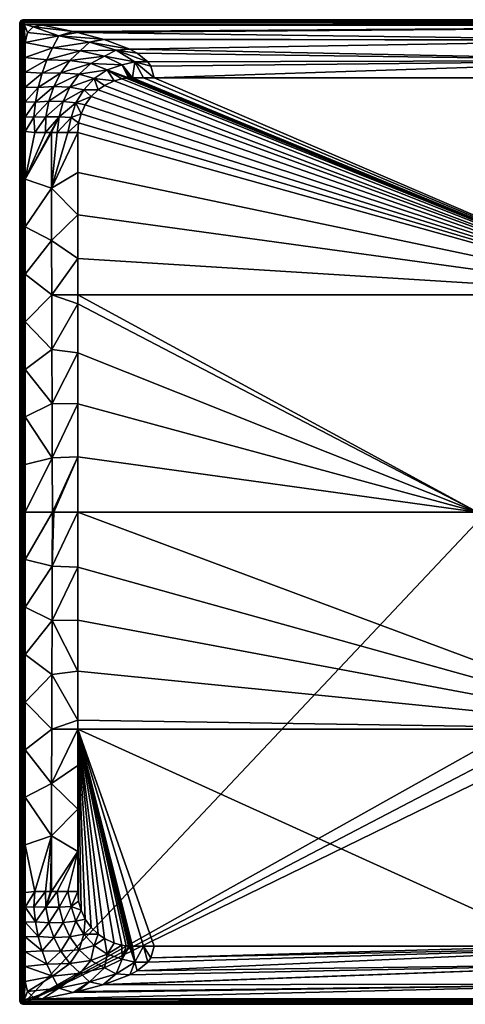
# Model space of a CAD drawing. Units: millimetres. Extents: x -850 to 850, y -900 to 10.
# Drawn here: x -850 to -443, y -900 to 0 of the extents above; entities that cross this region are included whole.
import ezdxf

# ---------------------------------------------------------------- set-up
doc = ezdxf.new("R2010")
doc.units = ezdxf.units.MM
doc.header["$LTSCALE"] = 41.718519
for name, color, linetype in [('10', 7, 'CONTINUOUS'), ('188', 7, 'CONTINUOUS'), ('194', 7, 'CONTINUOUS'), ('195', 7, 'CONTINUOUS'), ('207', 7, 'CONTINUOUS'), ('213', 7, 'CONTINUOUS'), ('226', 7, 'CONTINUOUS'), ('227', 7, 'CONTINUOUS'), ('228', 7, 'CONTINUOUS'), ('239', 7, 'CONTINUOUS'), ('24', 7, 'CONTINUOUS'), ('25', 7, 'CONTINUOUS'), ('34', 7, 'CONTINUOUS'), ('49', 7, 'CONTINUOUS'), ('5', 7, 'CONTINUOUS'), ('50', 7, 'CONTINUOUS'), ('51', 7, 'CONTINUOUS'), ('55', 7, 'CONTINUOUS'), ('65', 7, 'CONTINUOUS'), ('7', 7, 'CONTINUOUS')]:
    doc.layers.add(name, color=color, linetype=linetype)

msp = doc.modelspace()

# ---------------------------------------------------------------- linework, layer by layer
at = {"layer": '10', "linetype": 'Continuous'}
for points in [[(-850, -3), (-850, -897), (-848.82, -4.18, 27.13), (-850, -3)], [(-848.82, -4.18, 27.13), (-850, -897), (-848.82, -895.82, 27.13), (-848.82, -4.18, 27.13)]]:
    msp.add_3dface(points, dxfattribs=at)
at = {"layer": '188', "linetype": 'Continuous'}
for points in [[(-849.12, -0.88), (-847, 0), (-849.12, -899.12), (-849.12, -0.88)], [(-849.12, -899.12), (-847, 0), (-847, -900), (-849.12, -899.12)], [(-847, 0), (0, 0), (-847, -900), (-847, 0)], [(-847, -900), (0, 0), (-45, -450), (-847, -900)], [(-850, -3), (-849.12, -0.88), (-850, -897), (-850, -3)], [(-850, -897), (-849.12, -0.88), (-849.12, -899.12), (-850, -897)], [(-847, -900), (-45, -450), (-36.41, -476.45), (-847, -900)], [(-13.91, -492.8), (-847, -900), (-36.41, -476.45), (-13.91, -492.8)], [(0, -900), (-847, -900), (-13.91, -492.8), (0, -900)]]:
    msp.add_3dface(points, dxfattribs=at)
at = {"layer": '194', "linetype": 'Continuous'}
for points in [[(-845.82, -1.18, 27.13), (-845.82, -2.11, 29.17), (0, -1.18, 27.13), (-845.82, -1.18, 27.13)], [(0, -1.18, 27.13), (-845.82, -2.11, 29.17), (845.82, -1.18, 27.13), (0, -1.18, 27.13)], [(845.82, -1.18, 27.13), (-845.82, -2.11, 29.17), (845.82, -2.11, 29.17), (845.82, -1.18, 27.13)], [(-845.82, -4.18, 30), (0, -4.18, 30), (845.82, -2.11, 29.17), (-845.82, -4.18, 30)], [(-845.82, -2.11, 29.17), (-845.82, -4.18, 30), (845.82, -2.11, 29.17), (-845.82, -2.11, 29.17)]]:
    msp.add_3dface(points, dxfattribs=at)
at = {"layer": '195', "linetype": 'Continuous'}
for points in [[(-763.79, -55.9, 28.48), (-265.67, -251.5, 20.03), (-756.83, -53.97, 28.49), (-763.79, -55.9, 28.48)], [(-756.83, -53.97, 28.49), (-265.67, -251.5, 20.03), (-752.87, -53.35, 28.49), (-756.83, -53.97, 28.49)], [(-752.87, -53.35, 28.49), (-265.67, -251.5, 20.03), (-750.76, -53.14, 28.49), (-752.87, -53.35, 28.49)], [(-750.76, -53.14, 28.49), (-265.67, -251.5, 20.03), (-749.73, -53.07, 28.49), (-750.76, -53.14, 28.49)], [(-749.73, -53.07, 28.49), (-265.67, -251.5, 20.03), (-749.25, -53.05, 28.49), (-749.73, -53.07, 28.49)], [(-749.25, -53.05, 28.49), (-265.67, -251.5, 20.03), (-748.87, -53.04, 28.49), (-749.25, -53.05, 28.49)], [(-748.87, -53.04, 28.49), (-265.67, -251.5, 20.03), (-748.15, -53.01, 28.49), (-748.87, -53.04, 28.49)], [(-748.15, -53.01, 28.49), (-265.67, -251.5, 20.03), (-747, -53, 28.49), (-748.15, -53.01, 28.49)], [(-747, -53, 28.49), (-265.67, -251.5, 20.03), (-737.06, -53, 28.49), (-747, -53, 28.49)], [(-737.06, -53, 28.49), (-265.67, -251.5, 20.03), (-727.21, -53, 28.49), (-737.06, -53, 28.49)], [(-727.21, -53, 28.49), (-265.67, -251.5, 20.03), (-360.75, -53, 28.45), (-727.21, -53, 28.49)], [(-778.49, -64.16, 28.47), (-265.67, -251.5, 20.03), (-772.7, -60.11, 28.48), (-778.49, -64.16, 28.47)], [(-772.7, -60.11, 28.48), (-265.67, -251.5, 20.03), (-763.79, -55.9, 28.48), (-772.7, -60.11, 28.48)], [(-790.19, -77.81, 28.48), (-265.67, -251.5, 20.03), (-784.76, -70.22, 28.47), (-790.19, -77.81, 28.48)], [(-784.76, -70.22, 28.47), (-265.67, -251.5, 20.03), (-778.49, -64.16, 28.47), (-784.76, -70.22, 28.47)], [(-794.01, -85.97, 28.48), (-265.67, -251.5, 20.03), (-790.19, -77.81, 28.48), (-794.01, -85.97, 28.48)], [(-796.24, -94.29, 28.49), (-265.67, -251.5, 20.03), (-794.01, -85.97, 28.48), (-796.24, -94.29, 28.49)], [(-797, -103, 28.49), (-265.67, -251.5, 20.03), (-796.24, -94.29, 28.49), (-797, -103, 28.49)], [(-265.67, -251.5, 20.03), (-797, -103, 28.49), (-797, -139.82, 28.49), (-265.67, -251.5, 20.03)], [(-797, -178.36, 28.49), (-265.67, -251.5, 20.03), (-797, -139.82, 28.49), (-797, -178.36, 28.49)], [(-797, -218.23, 28.48), (-265.67, -251.5, 20.03), (-797, -178.36, 28.49), (-797, -218.23, 28.48)], [(-797, -251.36, 28.48), (-265.67, -251.5, 20.03), (-797, -218.23, 28.48), (-797, -251.36, 28.48)], [(-797, -259.82, 28.48), (-431.87, -450, 20.5), (-797, -251.36, 28.48), (-797, -259.82, 28.48)], [(-797, -251.36, 28.48), (-431.87, -450, 20.5), (-265.67, -251.5, 20.03), (-797, -251.36, 28.48)], [(-797, -304.42, 28.48), (-431.87, -450, 20.5), (-797, -259.82, 28.48), (-797, -304.42, 28.48)], [(-797, -351.21, 28.48), (-431.87, -450, 20.5), (-797, -304.42, 28.48), (-797, -351.21, 28.48)], [(-797, -399.62, 28.48), (-431.87, -450, 20.5), (-797, -351.21, 28.48), (-797, -399.62, 28.48)], [(-797, -450, 28.48), (-431.87, -450, 20.5), (-797, -399.62, 28.48), (-797, -450, 28.48)]]:
    msp.add_3dface(points, dxfattribs=at)
at = {"layer": '207', "linetype": 'Continuous'}
for points in [[(0, 0), (-847, 0), (0, -1.18, 27.13), (0, 0)], [(-847, 0), (-845.82, -1.18, 27.13), (0, -1.18, 27.13), (-847, 0)]]:
    msp.add_3dface(points, dxfattribs=at)
at = {"layer": '213', "linetype": 'Continuous'}
for points in [[(-848.82, -4.18, 27.13), (-847.9, -2.74, 28.6), (-847.94, -2.06, 27.18), (-848.82, -4.18, 27.13)], [(-848.82, -4.18, 27.13), (-847.89, -4.18, 29.17), (-847.9, -2.74, 28.6), (-848.82, -4.18, 27.13)], [(-845.82, -2.11, 29.17), (-845.82, -1.18, 27.13), (-847.94, -2.06, 27.18), (-845.82, -2.11, 29.17)], [(-847.9, -2.74, 28.6), (-845.82, -2.11, 29.17), (-847.94, -2.06, 27.18), (-847.9, -2.74, 28.6)], [(-845.82, -4.18, 30), (-845.82, -2.11, 29.17), (-847.9, -2.74, 28.6), (-845.82, -4.18, 30)], [(-847.89, -4.18, 29.17), (-845.82, -4.18, 30), (-847.9, -2.74, 28.6), (-847.89, -4.18, 29.17)]]:
    msp.add_3dface(points, dxfattribs=at)
at = {"layer": '226', "linetype": 'Continuous'}
for points in [[(46.37, -5, 30), (-829.05, -5, 30), (-801.21, -10.92, 29.88), (46.37, -5, 30)], [(-797.17, -11.83, 29.85), (46.37, -5, 30), (-801.21, -10.92, 29.88), (-797.17, -11.83, 29.85)], [(-260.18, -18.85, 29.79), (46.37, -5, 30), (-797.17, -11.83, 29.85), (-260.18, -18.85, 29.79)], [(-774.23, -17.7, 29.56), (-260.18, -18.85, 29.79), (-797.17, -11.83, 29.85), (-774.23, -17.7, 29.56)], [(-773.03, -18.06, 29.54), (-260.18, -18.85, 29.79), (-774.23, -17.7, 29.56), (-773.03, -18.06, 29.54)], [(-749.59, -26.85, 29.13), (-260.18, -18.85, 29.79), (-773.03, -18.06, 29.54), (-749.59, -26.85, 29.13)], [(-248.34, -37.35, 29.19), (-260.18, -18.85, 29.79), (-749.59, -26.85, 29.13), (-248.34, -37.35, 29.19)], [(-742.87, -30.54, 28.98), (-248.34, -37.35, 29.19), (-749.59, -26.85, 29.13), (-742.87, -30.54, 28.98)], [(-733.13, -38.45, 28.73), (-248.34, -37.35, 29.19), (-742.87, -30.54, 28.98), (-733.13, -38.45, 28.73)], [(-730.17, -42.46, 28.64), (-248.34, -37.35, 29.19), (-733.13, -38.45, 28.73), (-730.17, -42.46, 28.64)], [(-727.21, -53, 28.49), (-248.34, -37.35, 29.19), (-730.17, -42.46, 28.64), (-727.21, -53, 28.49)], [(-727.21, -53, 28.49), (-360.75, -53, 28.45), (-248.34, -37.35, 29.19), (-727.21, -53, 28.49)]]:
    msp.add_3dface(points, dxfattribs=at)
at = {"layer": '227', "linetype": 'Continuous'}
for points in [[(-837.68, -6.66, 30), (-843.03, -11.71, 30), (-814.32, -14.86, 29.88), (-837.68, -6.66, 30)], [(-829.05, -5, 30), (-837.68, -6.66, 30), (-801.21, -10.92, 29.88), (-829.05, -5, 30)], [(-801.21, -10.92, 29.88), (-837.68, -6.66, 30), (-814.32, -14.86, 29.88), (-801.21, -10.92, 29.88)], [(-843.03, -11.71, 30), (-845, -20.95, 30), (-814.32, -14.86, 29.88), (-843.03, -11.71, 30)], [(-814.32, -14.86, 29.88), (-845, -20.95, 30), (-820.1, -25.66, 29.86), (-814.32, -14.86, 29.88)], [(-814.32, -14.86, 29.88), (-820.1, -25.66, 29.86), (-786.38, -20.41, 29.54), (-814.32, -14.86, 29.88)], [(-797.17, -11.83, 29.85), (-801.21, -10.92, 29.88), (-814.32, -14.86, 29.88), (-797.17, -11.83, 29.85)], [(-774.23, -17.7, 29.56), (-797.17, -11.83, 29.85), (-814.32, -14.86, 29.88), (-774.23, -17.7, 29.56)], [(-774.23, -17.7, 29.56), (-814.32, -14.86, 29.88), (-786.38, -20.41, 29.54), (-774.23, -17.7, 29.56)], [(-773.03, -18.06, 29.54), (-774.23, -17.7, 29.56), (-786.38, -20.41, 29.54), (-773.03, -18.06, 29.54)], [(-845, -20.95, 30), (-845, -34.51, 30), (-820.1, -25.66, 29.86), (-845, -20.95, 30)], [(-820.1, -25.66, 29.86), (-845, -34.51, 30), (-825.22, -36.76, 29.85), (-820.1, -25.66, 29.86)], [(-820.1, -25.66, 29.86), (-825.22, -36.76, 29.85), (-794.85, -28.38, 29.52), (-820.1, -25.66, 29.86)], [(-786.38, -20.41, 29.54), (-820.1, -25.66, 29.86), (-794.85, -28.38, 29.52), (-786.38, -20.41, 29.54)], [(-786.38, -20.41, 29.54), (-794.85, -28.38, 29.52), (-762.02, -28, 29.12), (-786.38, -20.41, 29.54)], [(-749.59, -26.85, 29.13), (-773.03, -18.06, 29.54), (-786.38, -20.41, 29.54), (-749.59, -26.85, 29.13)], [(-749.59, -26.85, 29.13), (-786.38, -20.41, 29.54), (-762.02, -28, 29.12), (-749.59, -26.85, 29.13)], [(-742.87, -30.54, 28.98), (-749.59, -26.85, 29.13), (-762.02, -28, 29.12), (-742.87, -30.54, 28.98)], [(-845, -34.51, 30), (-845, -48.07, 30), (-825.22, -36.76, 29.85), (-845, -34.51, 30)], [(-794.85, -28.38, 29.52), (-825.22, -36.76, 29.85), (-804.32, -37.39, 29.49), (-794.85, -28.38, 29.52)], [(-794.85, -28.38, 29.52), (-804.32, -37.39, 29.49), (-772.54, -33.23, 29.09), (-794.85, -28.38, 29.52)], [(-772.54, -33.23, 29.09), (-804.32, -37.39, 29.49), (-785.01, -40.18, 29.05), (-772.54, -33.23, 29.09)], [(-762.02, -28, 29.12), (-794.85, -28.38, 29.52), (-772.54, -33.23, 29.09), (-762.02, -28, 29.12)], [(-772.54, -33.23, 29.09), (-785.01, -40.18, 29.05), (-756.46, -41.16, 28.7), (-772.54, -33.23, 29.09)], [(-762.02, -28, 29.12), (-772.54, -33.23, 29.09), (-744.81, -38.57, 28.73), (-762.02, -28, 29.12)], [(-744.81, -38.57, 28.73), (-772.54, -33.23, 29.09), (-756.46, -41.16, 28.7), (-744.81, -38.57, 28.73)], [(-733.13, -38.45, 28.73), (-742.87, -30.54, 28.98), (-762.02, -28, 29.12), (-733.13, -38.45, 28.73)], [(-733.13, -38.45, 28.73), (-762.02, -28, 29.12), (-744.81, -38.57, 28.73), (-733.13, -38.45, 28.73)], [(-825.22, -36.76, 29.85), (-845, -48.07, 30), (-829.62, -48.93, 29.83), (-825.22, -36.76, 29.85)], [(-825.22, -36.76, 29.85), (-829.62, -48.93, 29.83), (-804.32, -37.39, 29.49), (-825.22, -36.76, 29.85)], [(-804.32, -37.39, 29.49), (-829.62, -48.93, 29.83), (-812.41, -48.45, 29.46), (-804.32, -37.39, 29.49)], [(-804.32, -37.39, 29.49), (-812.41, -48.45, 29.46), (-785.01, -40.18, 29.05), (-804.32, -37.39, 29.49)], [(-785.01, -40.18, 29.05), (-812.41, -48.45, 29.46), (-795.72, -49.88, 29.02), (-785.01, -40.18, 29.05)], [(-785.01, -40.18, 29.05), (-795.72, -49.88, 29.02), (-770.01, -45.91, 28.67), (-785.01, -40.18, 29.05)], [(-756.46, -41.16, 28.7), (-785.01, -40.18, 29.05), (-770.01, -45.91, 28.67), (-756.46, -41.16, 28.7)], [(-750.76, -53.14, 28.49), (-756.46, -41.16, 28.7), (-770.01, -45.91, 28.67), (-750.76, -53.14, 28.49)], [(-747, -53, 28.49), (-744.81, -38.57, 28.73), (-756.46, -41.16, 28.7), (-747, -53, 28.49)], [(-750.76, -53.14, 28.49), (-749.73, -53.07, 28.49), (-756.46, -41.16, 28.7), (-750.76, -53.14, 28.49)], [(-749.73, -53.07, 28.49), (-749.25, -53.05, 28.49), (-756.46, -41.16, 28.7), (-749.73, -53.07, 28.49)], [(-749.25, -53.05, 28.49), (-748.87, -53.04, 28.49), (-756.46, -41.16, 28.7), (-749.25, -53.05, 28.49)], [(-748.87, -53.04, 28.49), (-748.15, -53.01, 28.49), (-756.46, -41.16, 28.7), (-748.87, -53.04, 28.49)], [(-748.15, -53.01, 28.49), (-747, -53, 28.49), (-756.46, -41.16, 28.7), (-748.15, -53.01, 28.49)], [(-747, -53, 28.49), (-737.06, -53, 28.49), (-744.81, -38.57, 28.73), (-747, -53, 28.49)], [(-730.17, -42.46, 28.64), (-733.13, -38.45, 28.73), (-744.81, -38.57, 28.73), (-730.17, -42.46, 28.64)], [(-737.06, -53, 28.49), (-727.21, -53, 28.49), (-744.81, -38.57, 28.73), (-737.06, -53, 28.49)], [(-727.21, -53, 28.49), (-730.17, -42.46, 28.64), (-744.81, -38.57, 28.73), (-727.21, -53, 28.49)], [(-845, -48.07, 30), (-845, -61.63, 30), (-829.62, -48.93, 29.83), (-845, -48.07, 30)], [(-829.62, -48.93, 29.83), (-845, -61.63, 30), (-833.12, -61.89, 29.83), (-829.62, -48.93, 29.83)], [(-829.62, -48.93, 29.83), (-833.12, -61.89, 29.83), (-812.41, -48.45, 29.46), (-829.62, -48.93, 29.83)], [(-812.41, -48.45, 29.46), (-833.12, -61.89, 29.83), (-818.8, -61.02, 29.46), (-812.41, -48.45, 29.46)], [(-812.41, -48.45, 29.46), (-818.8, -61.02, 29.46), (-795.72, -49.88, 29.02), (-812.41, -48.45, 29.46)], [(-795.72, -49.88, 29.02), (-818.8, -61.02, 29.46), (-804.22, -61.64, 29.01), (-795.72, -49.88, 29.02)], [(-795.72, -49.88, 29.02), (-804.22, -61.64, 29.01), (-781.91, -53.73, 28.65), (-795.72, -49.88, 29.02)], [(-781.91, -53.73, 28.65), (-804.22, -61.64, 29.01), (-791.58, -64.02, 28.64), (-781.91, -53.73, 28.65)], [(-770.01, -45.91, 28.67), (-795.72, -49.88, 29.02), (-781.91, -53.73, 28.65), (-770.01, -45.91, 28.67)], [(-778.49, -64.16, 28.47), (-781.91, -53.73, 28.65), (-791.58, -64.02, 28.64), (-778.49, -64.16, 28.47)], [(-763.79, -55.9, 28.48), (-770.01, -45.91, 28.67), (-781.91, -53.73, 28.65), (-763.79, -55.9, 28.48)], [(-778.49, -64.16, 28.47), (-772.7, -60.11, 28.48), (-781.91, -53.73, 28.65), (-778.49, -64.16, 28.47)], [(-772.7, -60.11, 28.48), (-763.79, -55.9, 28.48), (-781.91, -53.73, 28.65), (-772.7, -60.11, 28.48)], [(-763.79, -55.9, 28.48), (-756.83, -53.97, 28.49), (-770.01, -45.91, 28.67), (-763.79, -55.9, 28.48)], [(-756.83, -53.97, 28.49), (-752.87, -53.35, 28.49), (-770.01, -45.91, 28.67), (-756.83, -53.97, 28.49)], [(-752.87, -53.35, 28.49), (-750.76, -53.14, 28.49), (-770.01, -45.91, 28.67), (-752.87, -53.35, 28.49)], [(-845, -61.63, 30), (-845, -75.18, 30), (-833.12, -61.89, 29.83), (-845, -61.63, 30)], [(-833.12, -61.89, 29.83), (-845, -75.18, 30), (-835.63, -75.36, 29.83), (-833.12, -61.89, 29.83)], [(-833.12, -61.89, 29.83), (-835.63, -75.36, 29.83), (-818.8, -61.02, 29.46), (-833.12, -61.89, 29.83)], [(-818.8, -61.02, 29.46), (-835.63, -75.36, 29.83), (-823.33, -74.57, 29.46), (-818.8, -61.02, 29.46)], [(-818.8, -61.02, 29.46), (-823.33, -74.57, 29.46), (-804.22, -61.64, 29.01), (-818.8, -61.02, 29.46)], [(-804.22, -61.64, 29.01), (-823.33, -74.57, 29.46), (-810.29, -74.77, 29.02), (-804.22, -61.64, 29.01)], [(-804.22, -61.64, 29.01), (-810.29, -74.77, 29.02), (-791.58, -64.02, 28.64), (-804.22, -61.64, 29.01)], [(-791.58, -64.02, 28.64), (-810.29, -74.77, 29.02), (-798.65, -76.07, 28.64), (-791.58, -64.02, 28.64)], [(-784.76, -70.22, 28.47), (-791.58, -64.02, 28.64), (-798.65, -76.07, 28.64), (-784.76, -70.22, 28.47)], [(-790.19, -77.81, 28.48), (-784.76, -70.22, 28.47), (-798.65, -76.07, 28.64), (-790.19, -77.81, 28.48)], [(-784.76, -70.22, 28.47), (-778.49, -64.16, 28.47), (-791.58, -64.02, 28.64), (-784.76, -70.22, 28.47)], [(-845, -75.18, 30), (-845, -88.74, 30), (-835.63, -75.36, 29.83), (-845, -75.18, 30)], [(-835.63, -75.36, 29.83), (-845, -88.74, 30), (-837.12, -89.13, 29.84), (-835.63, -75.36, 29.83)], [(-835.63, -75.36, 29.83), (-837.12, -89.13, 29.84), (-823.33, -74.57, 29.46), (-835.63, -75.36, 29.83)], [(-823.33, -74.57, 29.46), (-837.12, -89.13, 29.84), (-826.01, -88.67, 29.47), (-823.33, -74.57, 29.46)], [(-823.33, -74.57, 29.46), (-826.01, -88.67, 29.47), (-810.29, -74.77, 29.02), (-823.33, -74.57, 29.46)], [(-810.29, -74.77, 29.02), (-826.01, -88.67, 29.47), (-813.88, -88.71, 29.03), (-810.29, -74.77, 29.02)], [(-810.29, -74.77, 29.02), (-813.88, -88.71, 29.03), (-798.65, -76.07, 28.64), (-810.29, -74.77, 29.02)], [(-798.65, -76.07, 28.64), (-813.88, -88.71, 29.03), (-802.93, -89.26, 28.66), (-798.65, -76.07, 28.64)], [(-794.01, -85.97, 28.48), (-798.65, -76.07, 28.64), (-802.93, -89.26, 28.66), (-794.01, -85.97, 28.48)], [(-794.01, -85.97, 28.48), (-790.19, -77.81, 28.48), (-798.65, -76.07, 28.64), (-794.01, -85.97, 28.48)], [(-845, -88.74, 30), (-845, -102.3, 30), (-837.12, -89.13, 29.84), (-845, -88.74, 30)], [(-837.12, -89.13, 29.84), (-845, -102.3, 30), (-836.21, -103, 29.81), (-837.12, -89.13, 29.84)], [(-837.12, -89.13, 29.84), (-836.21, -103, 29.81), (-826.01, -88.67, 29.47), (-837.12, -89.13, 29.84)], [(-826.01, -88.67, 29.47), (-836.21, -103, 29.81), (-826.5, -103, 29.47), (-826.01, -88.67, 29.47)], [(-826.01, -88.67, 29.47), (-826.5, -103, 29.47), (-813.88, -88.71, 29.03), (-826.01, -88.67, 29.47)], [(-813.88, -88.71, 29.03), (-826.5, -103, 29.47), (-821.81, -103, 29.3), (-813.88, -88.71, 29.03)], [(-821.01, -103, 29.27), (-813.88, -88.71, 29.03), (-821.81, -103, 29.3), (-821.01, -103, 29.27)], [(-815.82, -103, 29.07), (-813.88, -88.71, 29.03), (-821.01, -103, 29.27), (-815.82, -103, 29.07)], [(-813.88, -88.71, 29.03), (-815.82, -103, 29.07), (-802.93, -89.26, 28.66), (-813.88, -88.71, 29.03)], [(-802.93, -89.26, 28.66), (-815.82, -103, 29.07), (-805.91, -103, 28.72), (-802.93, -89.26, 28.66)], [(-796.24, -94.29, 28.49), (-802.93, -89.26, 28.66), (-805.91, -103, 28.72), (-796.24, -94.29, 28.49)], [(-796.24, -94.29, 28.49), (-794.01, -85.97, 28.48), (-802.93, -89.26, 28.66), (-796.24, -94.29, 28.49)], [(-797, -103, 28.49), (-796.24, -94.29, 28.49), (-805.91, -103, 28.72), (-797, -103, 28.49)]]:
    msp.add_3dface(points, dxfattribs=at)
at = {"layer": '228', "linetype": 'Continuous'}
for points in [[(-845, -102.3, 30), (-845, -145.76, 30), (-836.21, -103, 29.81), (-845, -102.3, 30)], [(-836.21, -103, 29.81), (-845, -145.76, 30), (-826.5, -103, 29.47), (-836.21, -103, 29.81)], [(-826.5, -103, 29.47), (-845, -145.76, 30), (-821.81, -103, 29.3), (-826.5, -103, 29.47)], [(-845, -145.76, 30), (-821.01, -103, 29.27), (-821.81, -103, 29.3), (-845, -145.76, 30)], [(-821.01, -103, 29.27), (-845, -145.76, 30), (-821.05, -153.9, 29.27), (-821.01, -103, 29.27)], [(-797, -139.82, 28.49), (-797, -103, 28.49), (-821.05, -153.9, 29.27), (-797, -139.82, 28.49)], [(-797, -103, 28.49), (-805.91, -103, 28.72), (-821.05, -153.9, 29.27), (-797, -103, 28.49)], [(-815.82, -103, 29.07), (-821.01, -103, 29.27), (-821.05, -153.9, 29.27), (-815.82, -103, 29.07)], [(-805.91, -103, 28.72), (-815.82, -103, 29.07), (-821.05, -153.9, 29.27), (-805.91, -103, 28.72)], [(-797, -178.36, 28.49), (-797, -139.82, 28.49), (-821.05, -153.9, 29.27), (-797, -178.36, 28.49)], [(-845, -145.76, 30), (-845, -189.23, 30), (-821.05, -153.9, 29.27), (-845, -145.76, 30)], [(-845, -189.23, 30), (-820.89, -201.82, 29.28), (-821.05, -153.9, 29.27), (-845, -189.23, 30)], [(-820.89, -201.82, 29.28), (-797, -178.36, 28.49), (-821.05, -153.9, 29.27), (-820.89, -201.82, 29.28)], [(-797, -218.23, 28.48), (-797, -178.36, 28.49), (-820.89, -201.82, 29.28), (-797, -218.23, 28.48)], [(-845, -189.23, 30), (-845, -232.69, 30), (-820.89, -201.82, 29.28), (-845, -189.23, 30)], [(-845, -232.69, 30), (-820.71, -251.39, 29.3), (-820.89, -201.82, 29.28), (-845, -232.69, 30)], [(-820.71, -251.39, 29.3), (-797, -218.23, 28.48), (-820.89, -201.82, 29.28), (-820.71, -251.39, 29.3)], [(-797, -251.36, 28.48), (-797, -218.23, 28.48), (-820.71, -251.39, 29.3), (-797, -251.36, 28.48)], [(-845, -232.69, 30), (-845, -276.15, 30), (-820.71, -251.39, 29.3), (-845, -232.69, 30)], [(-845, -276.15, 30), (-820.54, -301.32, 29.31), (-820.71, -251.39, 29.3), (-845, -276.15, 30)], [(-797, -259.82, 28.48), (-797, -251.36, 28.48), (-820.71, -251.39, 29.3), (-797, -259.82, 28.48)], [(-820.54, -301.32, 29.31), (-797, -259.82, 28.48), (-820.71, -251.39, 29.3), (-820.54, -301.32, 29.31)], [(-797, -304.42, 28.48), (-797, -259.82, 28.48), (-820.54, -301.32, 29.31), (-797, -304.42, 28.48)], [(-845, -276.15, 30), (-845, -319.61, 30), (-820.54, -301.32, 29.31), (-845, -276.15, 30)], [(-845, -319.61, 30), (-820.4, -350.86, 29.32), (-820.54, -301.32, 29.31), (-845, -319.61, 30)], [(-820.4, -350.86, 29.32), (-797, -304.42, 28.48), (-820.54, -301.32, 29.31), (-820.4, -350.86, 29.32)], [(-797, -351.21, 28.48), (-797, -304.42, 28.48), (-820.4, -350.86, 29.32), (-797, -351.21, 28.48)], [(-845, -319.61, 30), (-845, -363.08, 30), (-820.4, -350.86, 29.32), (-845, -319.61, 30)], [(-845, -363.08, 30), (-820.3, -400.39, 29.33), (-820.4, -350.86, 29.32), (-845, -363.08, 30)], [(-820.3, -400.39, 29.33), (-797, -351.21, 28.48), (-820.4, -350.86, 29.32), (-820.3, -400.39, 29.33)], [(-797, -399.62, 28.48), (-797, -351.21, 28.48), (-820.3, -400.39, 29.33), (-797, -399.62, 28.48)], [(-845, -363.08, 30), (-845, -406.54, 30), (-820.3, -400.39, 29.33), (-845, -363.08, 30)], [(-845, -450, 30), (-820.16, -450, 29.32), (-820.3, -400.39, 29.33), (-845, -450, 30)], [(-845, -406.54, 30), (-845, -450, 30), (-820.3, -400.39, 29.33), (-845, -406.54, 30)], [(-820.16, -450, 29.32), (-797, -399.62, 28.48), (-820.3, -400.39, 29.33), (-820.16, -450, 29.32)], [(-820.16, -450, 29.32), (-818.71, -450, 29.27), (-797, -399.62, 28.48), (-820.16, -450, 29.32)], [(-818.71, -450, 29.27), (-797, -450, 28.48), (-797, -399.62, 28.48), (-818.71, -450, 29.27)]]:
    msp.add_3dface(points, dxfattribs=at)
at = {"layer": '239', "linetype": 'Continuous'}
for points in [[(-847, 0), (-849.12, -0.88), (-845.82, -1.18, 27.13), (-847, 0)], [(-849.12, -0.88), (-850, -3), (-847.94, -2.06, 27.18), (-849.12, -0.88)], [(-850, -3), (-848.82, -4.18, 27.13), (-847.94, -2.06, 27.18), (-850, -3)], [(-845.82, -1.18, 27.13), (-849.12, -0.88), (-847.94, -2.06, 27.18), (-845.82, -1.18, 27.13)]]:
    msp.add_3dface(points, dxfattribs=at)
at = {"layer": '24', "linetype": 'Continuous'}
for points in [[(-848.82, -4.18, 27.13), (-848.82, -895.82, 27.13), (-847.89, -895.82, 29.17), (-848.82, -4.18, 27.13)], [(-847.89, -4.18, 29.17), (-848.82, -4.18, 27.13), (-847.89, -895.82, 29.17), (-847.89, -4.18, 29.17)], [(-847.89, -4.18, 29.17), (-845.82, -895.82, 30), (-845.82, -4.18, 30), (-847.89, -4.18, 29.17)], [(-845.82, -895.82, 30), (-847.89, -4.18, 29.17), (-847.89, -895.82, 29.17), (-845.82, -895.82, 30)]]:
    msp.add_3dface(points, dxfattribs=at)
at = {"layer": '25', "linetype": 'Continuous'}
for points in [[(-847, -900), (0, -900), (-845.82, -898.82, 27.13), (-847, -900)], [(0, -900), (0, -898.82, 27.13), (-845.82, -898.82, 27.13), (0, -900)]]:
    msp.add_3dface(points, dxfattribs=at)
at = {"layer": '34', "linetype": 'Continuous'}
for points in [[(-847.89, -895.82, 29.17), (-848.82, -895.82, 27.13), (-847.9, -897.26, 28.6), (-847.89, -895.82, 29.17)], [(-847.9, -897.26, 28.6), (-848.82, -895.82, 27.13), (-847.94, -897.94, 27.18), (-847.9, -897.26, 28.6)], [(-845.82, -897.89, 29.17), (-847.9, -897.26, 28.6), (-847.94, -897.94, 27.18), (-845.82, -897.89, 29.17)], [(-845.82, -898.82, 27.13), (-845.82, -897.89, 29.17), (-847.94, -897.94, 27.18), (-845.82, -898.82, 27.13)], [(-845.82, -897.89, 29.17), (-845.82, -895.82, 30), (-847.9, -897.26, 28.6), (-845.82, -897.89, 29.17)], [(-845.82, -895.82, 30), (-847.89, -895.82, 29.17), (-847.9, -897.26, 28.6), (-845.82, -895.82, 30)]]:
    msp.add_3dface(points, dxfattribs=at)
at = {"layer": '49', "linetype": 'Continuous'}
for points in [[(-742.87, -869.46, 28.98), (-241.84, -847, 28.44), (-733.13, -861.55, 28.73), (-742.87, -869.46, 28.98)], [(-241.84, -847, 28.44), (-742.87, -869.46, 28.98), (-248.34, -862.65, 29.19), (-241.84, -847, 28.44)], [(-733.13, -861.55, 28.73), (-241.84, -847, 28.44), (-730.17, -857.54, 28.64), (-733.13, -861.55, 28.73)], [(-241.84, -847, 28.44), (-360.75, -847, 28.45), (-730.17, -857.54, 28.64), (-241.84, -847, 28.44)], [(-360.75, -847, 28.45), (-727.21, -847, 28.49), (-730.17, -857.54, 28.64), (-360.75, -847, 28.45)], [(-773.03, -881.94, 29.54), (-774.23, -882.3, 29.56), (-248.34, -862.65, 29.19), (-773.03, -881.94, 29.54)], [(-248.34, -862.65, 29.19), (-774.23, -882.3, 29.56), (-260.18, -881.15, 29.79), (-248.34, -862.65, 29.19)], [(-749.59, -873.15, 29.13), (-773.03, -881.94, 29.54), (-248.34, -862.65, 29.19), (-749.59, -873.15, 29.13)], [(-742.87, -869.46, 28.98), (-749.59, -873.15, 29.13), (-248.34, -862.65, 29.19), (-742.87, -869.46, 28.98)], [(-801.21, -889.08, 29.88), (-829.05, -895, 30), (-260.18, -881.15, 29.79), (-801.21, -889.08, 29.88)], [(-260.18, -881.15, 29.79), (-829.05, -895, 30), (46.37, -895, 30), (-260.18, -881.15, 29.79)], [(-797.17, -888.17, 29.85), (-801.21, -889.08, 29.88), (-260.18, -881.15, 29.79), (-797.17, -888.17, 29.85)], [(-774.23, -882.3, 29.56), (-797.17, -888.17, 29.85), (-260.18, -881.15, 29.79), (-774.23, -882.3, 29.56)]]:
    msp.add_3dface(points, dxfattribs=at)
at = {"layer": '5', "linetype": 'Continuous'}
for points in [[(845.82, -897.89, 29.17), (845.82, -895.82, 30), (-845.82, -897.89, 29.17), (845.82, -897.89, 29.17)], [(-845.82, -897.89, 29.17), (845.82, -895.82, 30), (0, -895.82, 30), (-845.82, -897.89, 29.17)], [(-845.82, -895.82, 30), (-845.82, -897.89, 29.17), (0, -895.82, 30), (-845.82, -895.82, 30)], [(0, -898.82, 27.13), (845.82, -897.89, 29.17), (-845.82, -898.82, 27.13), (0, -898.82, 27.13)], [(-845.82, -898.82, 27.13), (845.82, -897.89, 29.17), (-845.82, -897.89, 29.17), (-845.82, -898.82, 27.13)]]:
    msp.add_3dface(points, dxfattribs=at)
at = {"layer": '50', "linetype": 'Continuous'}
for points in [[(-845, -797.7, 30), (-845, -811.26, 30), (-836.21, -797, 29.81), (-845, -797.7, 30)], [(-836.21, -797, 29.81), (-845, -811.26, 30), (-837.12, -810.87, 29.84), (-836.21, -797, 29.81)], [(-836.21, -797, 29.81), (-837.12, -810.87, 29.84), (-826.5, -797, 29.47), (-836.21, -797, 29.81)], [(-826.5, -797, 29.47), (-837.12, -810.87, 29.84), (-826.01, -811.33, 29.47), (-826.5, -797, 29.47)], [(-826.5, -797, 29.47), (-826.01, -811.33, 29.47), (-821.81, -797, 29.3), (-826.5, -797, 29.47)], [(-821.81, -797, 29.3), (-826.01, -811.33, 29.47), (-821.01, -797, 29.27), (-821.81, -797, 29.3)], [(-821.01, -797, 29.27), (-826.01, -811.33, 29.47), (-815.82, -797, 29.07), (-821.01, -797, 29.27)], [(-815.82, -797, 29.07), (-826.01, -811.33, 29.47), (-813.88, -811.29, 29.03), (-815.82, -797, 29.07)], [(-815.82, -797, 29.07), (-813.88, -811.29, 29.03), (-805.91, -797, 28.72), (-815.82, -797, 29.07)], [(-805.91, -797, 28.72), (-813.88, -811.29, 29.03), (-802.93, -810.74, 28.66), (-805.91, -797, 28.72)], [(-797, -797, 28.49), (-805.91, -797, 28.72), (-802.93, -810.74, 28.66), (-797, -797, 28.49)], [(-796.24, -805.71, 28.49), (-797, -797, 28.49), (-802.93, -810.74, 28.66), (-796.24, -805.71, 28.49)], [(-794.01, -814.03, 28.48), (-796.24, -805.71, 28.49), (-802.93, -810.74, 28.66), (-794.01, -814.03, 28.48)], [(-837.12, -810.87, 29.84), (-845, -811.26, 30), (-835.63, -824.64, 29.83), (-837.12, -810.87, 29.84)], [(-845, -811.26, 30), (-845, -824.82, 30), (-835.63, -824.64, 29.83), (-845, -811.26, 30)], [(-837.12, -810.87, 29.84), (-835.63, -824.64, 29.83), (-826.01, -811.33, 29.47), (-837.12, -810.87, 29.84)], [(-826.01, -811.33, 29.47), (-835.63, -824.64, 29.83), (-823.33, -825.43, 29.46), (-826.01, -811.33, 29.47)], [(-826.01, -811.33, 29.47), (-823.33, -825.43, 29.46), (-813.88, -811.29, 29.03), (-826.01, -811.33, 29.47)], [(-813.88, -811.29, 29.03), (-823.33, -825.43, 29.46), (-810.29, -825.23, 29.02), (-813.88, -811.29, 29.03)], [(-813.88, -811.29, 29.03), (-810.29, -825.23, 29.02), (-802.93, -810.74, 28.66), (-813.88, -811.29, 29.03)], [(-802.93, -810.74, 28.66), (-810.29, -825.23, 29.02), (-798.65, -823.93, 28.64), (-802.93, -810.74, 28.66)], [(-794.01, -814.03, 28.48), (-802.93, -810.74, 28.66), (-798.65, -823.93, 28.64), (-794.01, -814.03, 28.48)], [(-790.19, -822.19, 28.48), (-794.01, -814.03, 28.48), (-798.65, -823.93, 28.64), (-790.19, -822.19, 28.48)], [(-835.63, -824.64, 29.83), (-845, -824.82, 30), (-833.12, -838.11, 29.83), (-835.63, -824.64, 29.83)], [(-845, -824.82, 30), (-845, -838.37, 30), (-833.12, -838.11, 29.83), (-845, -824.82, 30)], [(-835.63, -824.64, 29.83), (-833.12, -838.11, 29.83), (-823.33, -825.43, 29.46), (-835.63, -824.64, 29.83)], [(-823.33, -825.43, 29.46), (-833.12, -838.11, 29.83), (-818.8, -838.98, 29.46), (-823.33, -825.43, 29.46)], [(-823.33, -825.43, 29.46), (-818.8, -838.98, 29.46), (-810.29, -825.23, 29.02), (-823.33, -825.43, 29.46)], [(-810.29, -825.23, 29.02), (-818.8, -838.98, 29.46), (-804.22, -838.36, 29.01), (-810.29, -825.23, 29.02)], [(-810.29, -825.23, 29.02), (-804.22, -838.36, 29.01), (-798.65, -823.93, 28.64), (-810.29, -825.23, 29.02)], [(-798.65, -823.93, 28.64), (-804.22, -838.36, 29.01), (-791.58, -835.98, 28.64), (-798.65, -823.93, 28.64)], [(-790.19, -822.19, 28.48), (-798.65, -823.93, 28.64), (-791.58, -835.98, 28.64), (-790.19, -822.19, 28.48)], [(-784.76, -829.78, 28.47), (-790.19, -822.19, 28.48), (-791.58, -835.98, 28.64), (-784.76, -829.78, 28.47)], [(-804.22, -838.36, 29.01), (-795.72, -850.12, 29.02), (-791.58, -835.98, 28.64), (-804.22, -838.36, 29.01)], [(-791.58, -835.98, 28.64), (-795.72, -850.12, 29.02), (-781.91, -846.27, 28.65), (-791.58, -835.98, 28.64)], [(-778.49, -835.84, 28.47), (-784.76, -829.78, 28.47), (-791.58, -835.98, 28.64), (-778.49, -835.84, 28.47)], [(-778.49, -835.84, 28.47), (-791.58, -835.98, 28.64), (-781.91, -846.27, 28.65), (-778.49, -835.84, 28.47)], [(-772.7, -839.89, 28.48), (-778.49, -835.84, 28.47), (-781.91, -846.27, 28.65), (-772.7, -839.89, 28.48)], [(-833.12, -838.11, 29.83), (-845, -838.37, 30), (-829.62, -851.07, 29.83), (-833.12, -838.11, 29.83)], [(-845, -838.37, 30), (-845, -851.93, 30), (-829.62, -851.07, 29.83), (-845, -838.37, 30)], [(-833.12, -838.11, 29.83), (-829.62, -851.07, 29.83), (-818.8, -838.98, 29.46), (-833.12, -838.11, 29.83)], [(-818.8, -838.98, 29.46), (-829.62, -851.07, 29.83), (-812.41, -851.55, 29.46), (-818.8, -838.98, 29.46)], [(-818.8, -838.98, 29.46), (-812.41, -851.55, 29.46), (-804.22, -838.36, 29.01), (-818.8, -838.98, 29.46)], [(-804.22, -838.36, 29.01), (-812.41, -851.55, 29.46), (-795.72, -850.12, 29.02), (-804.22, -838.36, 29.01)], [(-772.7, -839.89, 28.48), (-781.91, -846.27, 28.65), (-770.01, -854.09, 28.67), (-772.7, -839.89, 28.48)], [(-763.79, -844.1, 28.48), (-772.7, -839.89, 28.48), (-770.01, -854.09, 28.67), (-763.79, -844.1, 28.48)], [(-756.83, -846.03, 28.49), (-763.79, -844.1, 28.48), (-770.01, -854.09, 28.67), (-756.83, -846.03, 28.49)], [(-829.62, -851.07, 29.83), (-845, -851.93, 30), (-825.22, -863.24, 29.85), (-829.62, -851.07, 29.83)], [(-845, -851.93, 30), (-845, -865.49, 30), (-825.22, -863.24, 29.85), (-845, -851.93, 30)], [(-829.62, -851.07, 29.83), (-825.22, -863.24, 29.85), (-812.41, -851.55, 29.46), (-829.62, -851.07, 29.83)], [(-812.41, -851.55, 29.46), (-825.22, -863.24, 29.85), (-804.32, -862.61, 29.49), (-812.41, -851.55, 29.46)], [(-812.41, -851.55, 29.46), (-804.32, -862.61, 29.49), (-795.72, -850.12, 29.02), (-812.41, -851.55, 29.46)], [(-795.72, -850.12, 29.02), (-804.32, -862.61, 29.49), (-785.01, -859.82, 29.05), (-795.72, -850.12, 29.02)], [(-795.72, -850.12, 29.02), (-785.01, -859.82, 29.05), (-781.91, -846.27, 28.65), (-795.72, -850.12, 29.02)], [(-781.91, -846.27, 28.65), (-785.01, -859.82, 29.05), (-770.01, -854.09, 28.67), (-781.91, -846.27, 28.65)], [(-785.01, -859.82, 29.05), (-772.54, -866.77, 29.09), (-770.01, -854.09, 28.67), (-785.01, -859.82, 29.05)], [(-770.01, -854.09, 28.67), (-772.54, -866.77, 29.09), (-756.46, -858.84, 28.7), (-770.01, -854.09, 28.67)], [(-756.83, -846.03, 28.49), (-770.01, -854.09, 28.67), (-756.46, -858.84, 28.7), (-756.83, -846.03, 28.49)], [(-752.87, -846.65, 28.49), (-756.83, -846.03, 28.49), (-756.46, -858.84, 28.7), (-752.87, -846.65, 28.49)], [(-750.76, -846.86, 28.49), (-752.87, -846.65, 28.49), (-756.46, -858.84, 28.7), (-750.76, -846.86, 28.49)], [(-749.73, -846.93, 28.49), (-750.76, -846.86, 28.49), (-756.46, -858.84, 28.7), (-749.73, -846.93, 28.49)], [(-749.73, -846.93, 28.49), (-756.46, -858.84, 28.7), (-744.81, -861.43, 28.73), (-749.73, -846.93, 28.49)], [(-749.25, -846.95, 28.49), (-749.73, -846.93, 28.49), (-744.81, -861.43, 28.73), (-749.25, -846.95, 28.49)], [(-748.87, -846.96, 28.49), (-749.25, -846.95, 28.49), (-744.81, -861.43, 28.73), (-748.87, -846.96, 28.49)], [(-748.15, -846.99, 28.49), (-748.87, -846.96, 28.49), (-744.81, -861.43, 28.73), (-748.15, -846.99, 28.49)], [(-747, -847, 28.49), (-748.15, -846.99, 28.49), (-744.81, -861.43, 28.73), (-747, -847, 28.49)], [(-737.06, -847, 28.49), (-747, -847, 28.49), (-744.81, -861.43, 28.73), (-737.06, -847, 28.49)], [(-733.13, -861.55, 28.73), (-737.06, -847, 28.49), (-744.81, -861.43, 28.73), (-733.13, -861.55, 28.73)], [(-727.21, -847, 28.49), (-737.06, -847, 28.49), (-730.17, -857.54, 28.64), (-727.21, -847, 28.49)], [(-737.06, -847, 28.49), (-733.13, -861.55, 28.73), (-730.17, -857.54, 28.64), (-737.06, -847, 28.49)], [(-825.22, -863.24, 29.85), (-845, -865.49, 30), (-820.1, -874.34, 29.86), (-825.22, -863.24, 29.85)], [(-825.22, -863.24, 29.85), (-820.1, -874.34, 29.86), (-804.32, -862.61, 29.49), (-825.22, -863.24, 29.85)], [(-804.32, -862.61, 29.49), (-820.1, -874.34, 29.86), (-794.85, -871.62, 29.52), (-804.32, -862.61, 29.49)], [(-804.32, -862.61, 29.49), (-794.85, -871.62, 29.52), (-785.01, -859.82, 29.05), (-804.32, -862.61, 29.49)], [(-785.01, -859.82, 29.05), (-794.85, -871.62, 29.52), (-772.54, -866.77, 29.09), (-785.01, -859.82, 29.05)], [(-772.54, -866.77, 29.09), (-762.02, -872, 29.12), (-756.46, -858.84, 28.7), (-772.54, -866.77, 29.09)], [(-756.46, -858.84, 28.7), (-762.02, -872, 29.12), (-744.81, -861.43, 28.73), (-756.46, -858.84, 28.7)], [(-762.02, -872, 29.12), (-749.59, -873.15, 29.13), (-744.81, -861.43, 28.73), (-762.02, -872, 29.12)], [(-749.59, -873.15, 29.13), (-742.87, -869.46, 28.98), (-744.81, -861.43, 28.73), (-749.59, -873.15, 29.13)], [(-742.87, -869.46, 28.98), (-733.13, -861.55, 28.73), (-744.81, -861.43, 28.73), (-742.87, -869.46, 28.98)], [(-845, -865.49, 30), (-845, -879.05, 30), (-820.1, -874.34, 29.86), (-845, -865.49, 30)], [(-820.1, -874.34, 29.86), (-814.32, -885.14, 29.88), (-794.85, -871.62, 29.52), (-820.1, -874.34, 29.86)], [(-794.85, -871.62, 29.52), (-814.32, -885.14, 29.88), (-786.38, -879.59, 29.54), (-794.85, -871.62, 29.52)], [(-794.85, -871.62, 29.52), (-786.38, -879.59, 29.54), (-772.54, -866.77, 29.09), (-794.85, -871.62, 29.52)], [(-772.54, -866.77, 29.09), (-786.38, -879.59, 29.54), (-762.02, -872, 29.12), (-772.54, -866.77, 29.09)], [(-786.38, -879.59, 29.54), (-774.23, -882.3, 29.56), (-762.02, -872, 29.12), (-786.38, -879.59, 29.54)], [(-774.23, -882.3, 29.56), (-773.03, -881.94, 29.54), (-762.02, -872, 29.12), (-774.23, -882.3, 29.56)], [(-773.03, -881.94, 29.54), (-749.59, -873.15, 29.13), (-762.02, -872, 29.12), (-773.03, -881.94, 29.54)], [(-845, -879.05, 30), (-843.03, -888.29, 30), (-820.1, -874.34, 29.86), (-845, -879.05, 30)], [(-820.1, -874.34, 29.86), (-843.03, -888.29, 30), (-814.32, -885.14, 29.88), (-820.1, -874.34, 29.86)], [(-814.32, -885.14, 29.88), (-801.21, -889.08, 29.88), (-786.38, -879.59, 29.54), (-814.32, -885.14, 29.88)], [(-801.21, -889.08, 29.88), (-797.17, -888.17, 29.85), (-786.38, -879.59, 29.54), (-801.21, -889.08, 29.88)], [(-797.17, -888.17, 29.85), (-774.23, -882.3, 29.56), (-786.38, -879.59, 29.54), (-797.17, -888.17, 29.85)], [(-843.03, -888.29, 30), (-837.68, -893.34, 30), (-814.32, -885.14, 29.88), (-843.03, -888.29, 30)], [(-837.68, -893.34, 30), (-829.05, -895, 30), (-814.32, -885.14, 29.88), (-837.68, -893.34, 30)], [(-829.05, -895, 30), (-801.21, -889.08, 29.88), (-814.32, -885.14, 29.88), (-829.05, -895, 30)]]:
    msp.add_3dface(points, dxfattribs=at)
at = {"layer": '51', "linetype": 'Continuous'}
for points in [[(-820.3, -499.61, 29.33), (-820.16, -450, 29.32), (-845, -493.46, 30), (-820.3, -499.61, 29.33)], [(-820.16, -450, 29.32), (-845, -450, 30), (-845, -493.46, 30), (-820.16, -450, 29.32)], [(-820.3, -499.61, 29.33), (-797, -450, 28.48), (-818.71, -450, 29.27), (-820.3, -499.61, 29.33)], [(-820.16, -450, 29.32), (-820.3, -499.61, 29.33), (-818.71, -450, 29.27), (-820.16, -450, 29.32)], [(-797, -500.38, 28.48), (-797, -450, 28.48), (-820.3, -499.61, 29.33), (-797, -500.38, 28.48)], [(-845, -536.92, 30), (-820.3, -499.61, 29.33), (-845, -493.46, 30), (-845, -536.92, 30)], [(-820.4, -549.14, 29.32), (-820.3, -499.61, 29.33), (-845, -536.92, 30), (-820.4, -549.14, 29.32)], [(-820.4, -549.14, 29.32), (-797, -500.38, 28.48), (-820.3, -499.61, 29.33), (-820.4, -549.14, 29.32)], [(-797, -548.79, 28.48), (-797, -500.38, 28.48), (-820.4, -549.14, 29.32), (-797, -548.79, 28.48)], [(-845, -580.39, 30), (-820.4, -549.14, 29.32), (-845, -536.92, 30), (-845, -580.39, 30)], [(-797, -595.58, 28.48), (-797, -548.79, 28.48), (-820.4, -549.14, 29.32), (-797, -595.58, 28.48)], [(-820.54, -598.68, 29.31), (-820.4, -549.14, 29.32), (-845, -580.39, 30), (-820.54, -598.68, 29.31)], [(-820.54, -598.68, 29.31), (-797, -595.58, 28.48), (-820.4, -549.14, 29.32), (-820.54, -598.68, 29.31)], [(-845, -623.85, 30), (-820.54, -598.68, 29.31), (-845, -580.39, 30), (-845, -623.85, 30)], [(-820.71, -648.61, 29.3), (-820.54, -598.68, 29.31), (-845, -623.85, 30), (-820.71, -648.61, 29.3)], [(-820.71, -648.61, 29.3), (-797, -640.18, 28.48), (-820.54, -598.68, 29.31), (-820.71, -648.61, 29.3)], [(-797, -640.18, 28.48), (-797, -595.58, 28.48), (-820.54, -598.68, 29.31), (-797, -640.18, 28.48)], [(-845, -667.31, 30), (-820.71, -648.61, 29.3), (-845, -623.85, 30), (-845, -667.31, 30)], [(-797, -648.64, 28.48), (-797, -640.18, 28.48), (-820.71, -648.61, 29.3), (-797, -648.64, 28.48)], [(-820.89, -698.18, 29.28), (-820.71, -648.61, 29.3), (-845, -667.31, 30), (-820.89, -698.18, 29.28)], [(-820.89, -698.18, 29.28), (-797, -648.64, 28.48), (-820.71, -648.61, 29.3), (-820.89, -698.18, 29.28)], [(-797, -681.77, 28.48), (-797, -648.64, 28.48), (-820.89, -698.18, 29.28), (-797, -681.77, 28.48)], [(-845, -710.77, 30), (-820.89, -698.18, 29.28), (-845, -667.31, 30), (-845, -710.77, 30)], [(-797, -721.64, 28.49), (-797, -681.77, 28.48), (-820.89, -698.18, 29.28), (-797, -721.64, 28.49)], [(-821.05, -746.1, 29.27), (-820.89, -698.18, 29.28), (-845, -710.77, 30), (-821.05, -746.1, 29.27)], [(-821.05, -746.1, 29.27), (-797, -721.64, 28.49), (-820.89, -698.18, 29.28), (-821.05, -746.1, 29.27)], [(-845, -754.24, 30), (-821.05, -746.1, 29.27), (-845, -710.77, 30), (-845, -754.24, 30)], [(-797, -760.18, 28.49), (-797, -721.64, 28.49), (-821.05, -746.1, 29.27), (-797, -760.18, 28.49)], [(-836.21, -797, 29.81), (-821.05, -746.1, 29.27), (-845, -754.24, 30), (-836.21, -797, 29.81)], [(-836.21, -797, 29.81), (-826.5, -797, 29.47), (-821.05, -746.1, 29.27), (-836.21, -797, 29.81)], [(-826.5, -797, 29.47), (-821.81, -797, 29.3), (-821.05, -746.1, 29.27), (-826.5, -797, 29.47)], [(-821.81, -797, 29.3), (-821.01, -797, 29.27), (-821.05, -746.1, 29.27), (-821.81, -797, 29.3)], [(-821.01, -797, 29.27), (-797, -760.18, 28.49), (-821.05, -746.1, 29.27), (-821.01, -797, 29.27)], [(-845, -797.7, 30), (-836.21, -797, 29.81), (-845, -754.24, 30), (-845, -797.7, 30)], [(-797, -760.18, 28.49), (-821.01, -797, 29.27), (-815.82, -797, 29.07), (-797, -760.18, 28.49)], [(-797, -760.18, 28.49), (-815.82, -797, 29.07), (-805.91, -797, 28.72), (-797, -760.18, 28.49)], [(-797, -797, 28.49), (-797, -760.18, 28.49), (-805.91, -797, 28.72), (-797, -797, 28.49)]]:
    msp.add_3dface(points, dxfattribs=at)
at = {"layer": '55', "linetype": 'Continuous'}
for points in [[(-845, -450, 30), (-845.82, -4.18, 30), (-845, -493.46, 30), (-845, -450, 30)], [(-845.82, -4.18, 30), (-845, -450, 30), (-845, -406.54, 30), (-845.82, -4.18, 30)], [(-845.82, -4.18, 30), (-845.82, -895.82, 30), (-845, -623.85, 30), (-845.82, -4.18, 30)], [(-845.82, -4.18, 30), (-845, -623.85, 30), (-845, -580.39, 30), (-845.82, -4.18, 30)], [(-845.82, -4.18, 30), (-845, -580.39, 30), (-845, -536.92, 30), (-845.82, -4.18, 30)], [(-845.82, -4.18, 30), (-845, -536.92, 30), (-845, -493.46, 30), (-845.82, -4.18, 30)], [(46.37, -5, 30), (-845.82, -4.18, 30), (-829.05, -5, 30), (46.37, -5, 30)], [(-845.82, -4.18, 30), (46.37, -5, 30), (0, -4.18, 30), (-845.82, -4.18, 30)], [(-829.05, -5, 30), (-845.82, -4.18, 30), (-837.68, -6.66, 30), (-829.05, -5, 30)], [(-837.68, -6.66, 30), (-845.82, -4.18, 30), (-843.03, -11.71, 30), (-837.68, -6.66, 30)], [(-843.03, -11.71, 30), (-845.82, -4.18, 30), (-845, -20.95, 30), (-843.03, -11.71, 30)], [(-845, -20.95, 30), (-845.82, -4.18, 30), (-845, -34.51, 30), (-845, -20.95, 30)], [(-845, -34.51, 30), (-845.82, -4.18, 30), (-845, -48.07, 30), (-845, -34.51, 30)], [(-845, -48.07, 30), (-845.82, -4.18, 30), (-845, -61.63, 30), (-845, -48.07, 30)], [(-845, -61.63, 30), (-845.82, -4.18, 30), (-845, -75.18, 30), (-845, -61.63, 30)], [(-845, -75.18, 30), (-845.82, -4.18, 30), (-845, -88.74, 30), (-845, -75.18, 30)], [(-845, -88.74, 30), (-845.82, -4.18, 30), (-845, -102.3, 30), (-845, -88.74, 30)], [(-845, -102.3, 30), (-845.82, -4.18, 30), (-845, -145.76, 30), (-845, -102.3, 30)], [(-845, -145.76, 30), (-845.82, -4.18, 30), (-845, -189.23, 30), (-845, -145.76, 30)], [(-845, -189.23, 30), (-845.82, -4.18, 30), (-845, -232.69, 30), (-845, -189.23, 30)], [(-845, -232.69, 30), (-845.82, -4.18, 30), (-845, -276.15, 30), (-845, -232.69, 30)], [(-845, -276.15, 30), (-845.82, -4.18, 30), (-845, -319.61, 30), (-845, -276.15, 30)], [(-845, -319.61, 30), (-845.82, -4.18, 30), (-845, -363.08, 30), (-845, -319.61, 30)], [(-845, -363.08, 30), (-845.82, -4.18, 30), (-845, -406.54, 30), (-845, -363.08, 30)], [(-845, -667.31, 30), (-845, -623.85, 30), (-845.82, -895.82, 30), (-845, -667.31, 30)], [(-845, -710.77, 30), (-845, -667.31, 30), (-845.82, -895.82, 30), (-845, -710.77, 30)], [(-845, -754.24, 30), (-845, -710.77, 30), (-845.82, -895.82, 30), (-845, -754.24, 30)], [(-845, -797.7, 30), (-845, -754.24, 30), (-845.82, -895.82, 30), (-845, -797.7, 30)], [(-845, -811.26, 30), (-845, -797.7, 30), (-845.82, -895.82, 30), (-845, -811.26, 30)], [(-845, -824.82, 30), (-845, -811.26, 30), (-845.82, -895.82, 30), (-845, -824.82, 30)], [(-845, -838.37, 30), (-845, -824.82, 30), (-845.82, -895.82, 30), (-845, -838.37, 30)], [(-845, -851.93, 30), (-845, -838.37, 30), (-845.82, -895.82, 30), (-845, -851.93, 30)], [(-845, -865.49, 30), (-845, -851.93, 30), (-845.82, -895.82, 30), (-845, -865.49, 30)], [(-845, -879.05, 30), (-845, -865.49, 30), (-845.82, -895.82, 30), (-845, -879.05, 30)], [(-845.82, -895.82, 30), (-843.03, -888.29, 30), (-845, -879.05, 30), (-845.82, -895.82, 30)], [(-845.82, -895.82, 30), (-837.68, -893.34, 30), (-843.03, -888.29, 30), (-845.82, -895.82, 30)], [(-845.82, -895.82, 30), (-829.05, -895, 30), (-837.68, -893.34, 30), (-845.82, -895.82, 30)], [(-845.82, -895.82, 30), (0, -895.82, 30), (-829.05, -895, 30), (-845.82, -895.82, 30)], [(-829.05, -895, 30), (0, -895.82, 30), (46.37, -895, 30), (-829.05, -895, 30)]]:
    msp.add_3dface(points, dxfattribs=at)
at = {"layer": '65', "linetype": 'Continuous'}
for points in [[(-850, -897), (-849.12, -899.12), (-848.82, -895.82, 27.13), (-850, -897)], [(-848.82, -895.82, 27.13), (-849.12, -899.12), (-847.94, -897.94, 27.18), (-848.82, -895.82, 27.13)], [(-849.12, -899.12), (-847, -900), (-847.94, -897.94, 27.18), (-849.12, -899.12)], [(-847, -900), (-845.82, -898.82, 27.13), (-847.94, -897.94, 27.18), (-847, -900)]]:
    msp.add_3dface(points, dxfattribs=at)
at = {"layer": '7', "linetype": 'Continuous'}
for points in [[(-797, -500.38, 28.48), (-265.67, -648.5, 20.03), (-797, -450, 28.48), (-797, -500.38, 28.48)], [(-797, -450, 28.48), (-265.67, -648.5, 20.03), (-431.87, -450, 20.5), (-797, -450, 28.48)], [(-797, -548.79, 28.48), (-265.67, -648.5, 20.03), (-797, -500.38, 28.48), (-797, -548.79, 28.48)], [(-797, -595.58, 28.48), (-265.67, -648.5, 20.03), (-797, -548.79, 28.48), (-797, -595.58, 28.48)], [(-797, -640.18, 28.48), (-265.67, -648.5, 20.03), (-797, -595.58, 28.48), (-797, -640.18, 28.48)], [(-797, -648.64, 28.48), (-265.67, -648.5, 20.03), (-797, -640.18, 28.48), (-797, -648.64, 28.48)], [(-265.67, -648.5, 20.03), (-797, -648.64, 28.48), (-360.75, -847, 28.45), (-265.67, -648.5, 20.03)], [(-360.75, -847, 28.45), (-797, -648.64, 28.48), (-727.21, -847, 28.49), (-360.75, -847, 28.45)], [(-727.21, -847, 28.49), (-797, -648.64, 28.48), (-737.06, -847, 28.49), (-727.21, -847, 28.49)], [(-737.06, -847, 28.49), (-797, -648.64, 28.48), (-747, -847, 28.49), (-737.06, -847, 28.49)], [(-747, -847, 28.49), (-797, -648.64, 28.48), (-748.15, -846.99, 28.49), (-747, -847, 28.49)], [(-748.15, -846.99, 28.49), (-797, -648.64, 28.48), (-748.87, -846.96, 28.49), (-748.15, -846.99, 28.49)], [(-748.87, -846.96, 28.49), (-797, -648.64, 28.48), (-749.25, -846.95, 28.49), (-748.87, -846.96, 28.49)], [(-749.25, -846.95, 28.49), (-797, -648.64, 28.48), (-749.73, -846.93, 28.49), (-749.25, -846.95, 28.49)], [(-749.73, -846.93, 28.49), (-797, -648.64, 28.48), (-750.76, -846.86, 28.49), (-749.73, -846.93, 28.49)], [(-750.76, -846.86, 28.49), (-797, -648.64, 28.48), (-752.87, -846.65, 28.49), (-750.76, -846.86, 28.49)], [(-752.87, -846.65, 28.49), (-797, -648.64, 28.48), (-756.83, -846.03, 28.49), (-752.87, -846.65, 28.49)], [(-756.83, -846.03, 28.49), (-797, -648.64, 28.48), (-763.79, -844.1, 28.48), (-756.83, -846.03, 28.49)], [(-763.79, -844.1, 28.48), (-797, -648.64, 28.48), (-772.7, -839.89, 28.48), (-763.79, -844.1, 28.48)], [(-772.7, -839.89, 28.48), (-797, -648.64, 28.48), (-778.49, -835.84, 28.47), (-772.7, -839.89, 28.48)], [(-778.49, -835.84, 28.47), (-797, -648.64, 28.48), (-784.76, -829.78, 28.47), (-778.49, -835.84, 28.47)], [(-784.76, -829.78, 28.47), (-797, -648.64, 28.48), (-790.19, -822.19, 28.48), (-784.76, -829.78, 28.47)], [(-790.19, -822.19, 28.48), (-797, -648.64, 28.48), (-794.01, -814.03, 28.48), (-790.19, -822.19, 28.48)], [(-794.01, -814.03, 28.48), (-797, -648.64, 28.48), (-796.24, -805.71, 28.49), (-794.01, -814.03, 28.48)], [(-796.24, -805.71, 28.49), (-797, -648.64, 28.48), (-797, -681.77, 28.48), (-796.24, -805.71, 28.49)], [(-797, -721.64, 28.49), (-796.24, -805.71, 28.49), (-797, -681.77, 28.48), (-797, -721.64, 28.49)], [(-797, -760.18, 28.49), (-796.24, -805.71, 28.49), (-797, -721.64, 28.49), (-797, -760.18, 28.49)], [(-797, -797, 28.49), (-796.24, -805.71, 28.49), (-797, -760.18, 28.49), (-797, -797, 28.49)]]:
    msp.add_3dface(points, dxfattribs=at)

doc.saveas('drawing.dxf')
